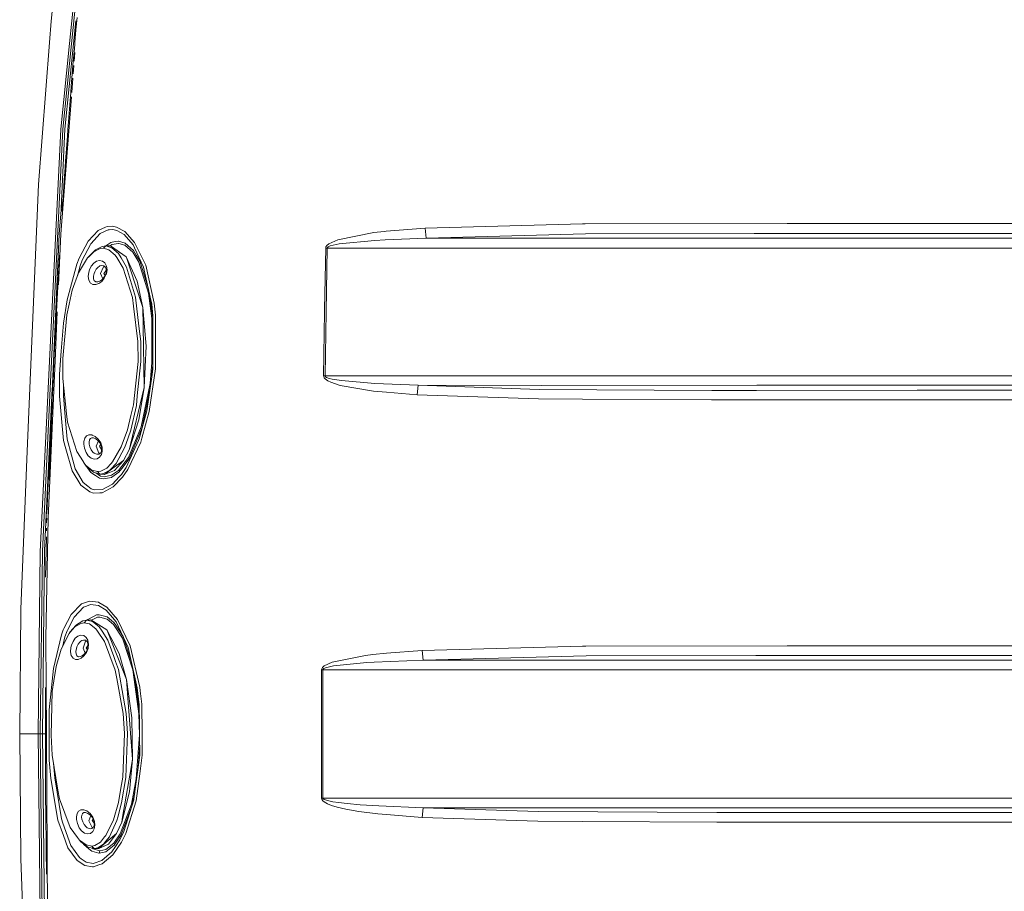
# Model space of a CAD drawing. Units: millimetres. Extents: x 835 to 10406, y -1525 to 1518.
# Drawn here: x 2542 to 3067, y -84 to 381 of the extents above; entities that cross this region are included whole.
import ezdxf

# ---------------------------------------------------------------- set-up
doc = ezdxf.new("R2010")
doc.units = ezdxf.units.MM
doc.layers.add('1', color=7, linetype='Continuous', true_color=0xffffff)

msp = doc.modelspace()

# ---------------------------------------------------------------- linework, layer by layer
at = {"layer": '1', "color": 18, "linetype": 'Continuous', "lineweight": 13}
for p, q in [((2568.952454, 367.928237), (2584.972143, 526.09992)), ((2570.020808, 367.857695), (2586.049974, 526.09992)), ((2559.18826, 379.941225), (2567.794217, 466.898888)), ((2558.301104, 368.451625), (2559.18826, 379.941225)), ((2571.11801, 367.781341), (2572.35976, 380.038718)), ((2572.274885, 378.988432), (2571.11801, 367.781341)), ((2572.266587, 378.885752), (2571.11801, 367.781341)), ((2573.019875, 381.855011), (2572.434319, 375.196457)), ((2572.434319, 375.196457), (2571.858777, 368.537009)), ((2552.458895, 292.774349), (2558.301104, 368.451625)), ((2568.952454, 367.928237), (2564.335479, 322.342366)), ((2570.020808, 367.857695), (2565.413369, 322.372377)), ((2571.11801, 367.781341), (2566.520108, 322.395831)), ((2571.792496, 367.761552), (2571.574582, 365.206957)), ((2571.858777, 368.537009), (2571.792496, 367.761552)), ((2571.574582, 365.206957), (2571.013821, 358.546197)), ((2571.896669, 363.110899), (2571.534326, 358.504869)), ((2571.013821, 358.546197), (2570.462598, 351.884544)), ((2570.462598, 351.884544), (2569.921626, 345.221996)), ((2571.36135, 356.30603), (2571.010167, 351.841857)), ((2570.829399, 349.543966), (2570.223926, 341.847302)), ((2569.655074, 341.890395), (2569.129123, 335.226566)), ((2569.921626, 345.221996), (2569.655074, 341.890395)), ((2570.037917, 339.482802), (2567.347659, 305.284739)), ((2569.129123, 335.226566), (2568.613662, 328.561842)), ((2568.613662, 328.561842), (2568.108453, 321.896285)), ((2564.335479, 322.342366), (2557.642592, 184.11918)), ((2565.413369, 322.372377), (2558.7119, 184.084252)), ((2564.288284, 276.377847), (2566.520108, 322.395831)), ((2568.108453, 321.896285), (2567.859544, 318.563193)), ((2567.859544, 318.563193), (2567.37007, 311.896384)), ((2567.37007, 311.896384), (2566.891087, 305.22874)), ((2567.347659, 305.284739), (2564.292325, 266.446114)), ((2566.891087, 305.22874), (2566.65553, 301.894605)), ((2566.65553, 301.894605), (2566.192521, 295.22571)), ((2566.192521, 295.22571), (2565.740479, 288.556039)), ((2552.458895, 292.774349), (2547.907246, 184.344187)), ((2564.863399, 283.689542), (2563.506736, 266.441673)), ((2565.740479, 288.556039), (2565.299166, 281.885564)), ((2565.299166, 281.885564), (2565.082444, 278.550029)), ((2584.302558, 268.298984), (2578.898801, 262.581289)), ((2584.302558, 268.298984), (2588.202609, 270.054042)), ((2585.268868, 266.658664), (2589.528693, 268.657237)), ((2588.993443, 270.409852), (2588.202609, 270.054042)), ((2591.860665, 270.567417), (2588.993443, 270.409852)), ((2589.528693, 268.657237), (2590.078725, 268.688381)), ((2592.12531, 268.804312), (2590.078725, 268.688381)), ((2591.860665, 270.567417), (2594.055308, 270.130336)), ((2592.152489, 268.798649), (2592.12531, 268.804312)), ((2594.11539, 268.390268), (2592.152489, 268.798649)), ((2594.055308, 270.130336), (2598.417176, 267.793089)), ((2594.11539, 268.390268), (2598.091496, 266.17679)), ((2598.417176, 267.793089), (2603.687657, 261.996537)), ((2731.095685, 267.20503), (2736.622227, 267.855465)), ((2737.824095, 267.94821), (2736.622227, 267.855465)), ((2758.5925, 269.551218), (2737.824095, 267.94821)), ((2842.348946, 271.845609), (2758.5925, 269.551218)), ((2758.5925, 269.551218), (2759.130849, 264.242798)), ((2843.715085, 271.883041), (2842.348946, 271.845609)), ((2951.448811, 272.033364), (2843.715085, 271.883041)), ((2978.557242, 272.071183), (2951.448811, 272.033364)), ((3173.581256, 272.077739), (2978.557242, 272.071183)), ((2563.506736, 266.441673), (2562.445058, 242.304996)), ((2563.095475, 239.29811), (2564.292325, 266.446114)), ((2578.898801, 262.581289), (2574.078454, 253.527641)), ((2580.299271, 261.19408), (2585.268868, 266.658664)), ((2590.987815, 261.962861), (2593.276871, 262.402743)), ((2593.276871, 262.402743), (2594.840897, 262.7033)), ((2594.840897, 262.7033), (2595.023288, 262.693793)), ((2595.023288, 262.693793), (2595.030679, 262.693405)), ((2598.589076, 261.648029), (2595.030679, 262.693405)), ((2598.091496, 266.17679), (2602.954997, 260.653019)), ((2711.939706, 263.383746), (2707.17801, 261.245191)), ((2731.095685, 267.20503), (2711.939706, 263.383746)), ((2712.706221, 261.173725), (2731.783522, 263.075471)), ((2731.783522, 263.075471), (2737.281216, 263.397902)), ((2759.130849, 264.242798), (2737.281216, 263.397902)), ((2759.130849, 264.242798), (2843.90129, 266.582012)), ((2759.130849, 264.242798), (2822.495831, 264.280438)), ((2934.054984, 264.273196), (2822.495831, 264.280438)), ((2843.90129, 266.582012), (2933.891906, 266.709179)), ((2978.66167, 266.772449), (2933.891906, 266.709179)), ((3058.789386, 264.26509), (2934.054984, 264.273196)), ((2978.66167, 266.772449), (3269.33874, 266.781688)), ((3058.789386, 264.26509), (3146.335734, 264.263958)), ((2575.776948, 252.446979), (2580.135716, 260.877997)), ((2579.221143, 254.478991), (2582.471026, 257.749796)), ((2580.135716, 260.877997), (2580.299271, 261.19408)), ((2585.285319, 258.665413), (2581.963195, 257.01794)), ((2582.471026, 257.749796), (2582.749976, 258.030564)), ((2582.749976, 258.030564), (2586.36464, 259.877861)), ((2587.046517, 258.870512), (2585.285319, 258.665413)), ((2586.36464, 259.877861), (2588.338984, 260.116071)), ((2587.046517, 258.870512), (2588.338984, 260.116071)), ((2589.986695, 258.036613), (2587.046517, 258.870512)), ((2590.987815, 261.962861), (2588.307991, 260.112331)), ((2588.338984, 260.116071), (2590.749158, 260.180265)), ((2588.338984, 260.116071), (2591.606988, 259.166807)), ((2593.287362, 255.244106), (2589.986695, 258.036613)), ((2591.505421, 260.775506), (2590.651823, 260.177672)), ((2590.749158, 260.180265), (2599.149359, 254.338443)), ((2595.06668, 261.470288), (2591.505421, 260.775506)), ((2591.606988, 259.166807), (2595.107926, 256.106347)), ((2595.241679, 261.46093), (2595.06668, 261.470288)), ((2595.241679, 261.46093), (2598.537339, 260.477394)), ((2602.756156, 256.706268), (2598.537339, 260.477394)), ((2603.069199, 257.679701), (2598.589076, 261.648029)), ((2603.695763, 259.071648), (2602.954997, 260.653019)), ((2604.574097, 255.200177), (2603.069199, 257.679701)), ((2608.860863, 251.257151), (2603.687657, 261.996537)), ((2603.695763, 259.071648), (2608.47701, 248.865783)), ((2704.941882, 226.383358), (2705.513133, 258.993745)), ((2705.636872, 259.588748), (2705.513133, 258.993745)), ((2705.513133, 258.993745), (2706.296338, 258.980125)), ((2706.052436, 260.265946), (2705.636872, 259.588748)), ((2706.296338, 258.980125), (2705.686225, 224.894762)), ((2707.17801, 261.245191), (2706.052436, 260.265946)), ((2706.296338, 258.980125), (2706.420077, 259.277403)), ((2706.296338, 258.980125), (2792.981519, 258.978903)), ((2706.420077, 259.277403), (2706.834687, 259.615809)), ((2706.834687, 259.615809), (2707.9574, 260.105193)), ((2707.9574, 260.105193), (2712.706221, 261.173725)), ((2792.981519, 258.978903), (2822.585953, 258.978486)), ((2929.970635, 258.972257), (2822.585953, 258.978486)), ((2929.970635, 258.972257), (3053.445946, 258.965064)), ((3053.446178, 258.965064), (3058.879985, 258.964747)), ((3126.215829, 258.963108), (3058.879985, 258.964747)), ((2563.643826, 255.196244), (2563.25735, 248.522192)), ((2572.871341, 250.463158), (2574.078454, 253.527641)), ((2578.585042, 253.706902), (2573.774232, 245.670348)), ((2574.629439, 249.468297), (2575.776948, 252.446979)), ((2578.585042, 253.706902), (2579.221143, 254.478991)), ((2579.257859, 254.366368), (2578.585042, 253.706902)), ((2579.257859, 254.366368), (2581.963195, 257.01794)), ((2583.408726, 251.979977), (2581.881417, 250.931144)), ((2585.024489, 252.367705), (2583.408726, 251.979977)), ((2586.566104, 252.042353), (2585.024489, 252.367705)), ((2586.566104, 252.042353), (2587.859048, 251.021743)), ((2594.117059, 253.900915), (2593.287362, 255.244106)), ((2597.608699, 248.247921), (2594.117059, 253.900915)), ((2595.107926, 256.106347), (2596.524371, 253.710628)), ((2599.443568, 248.772979), (2596.524371, 253.710628)), ((2605.034245, 241.359383), (2599.149359, 254.338443)), ((2599.29861, 253.887713), (2599.149359, 254.338443)), ((2599.149359, 254.338443), (2599.29861, 253.887713)), ((2599.29861, 253.887713), (2604.148997, 239.249676)), ((2605.955018, 251.417369), (2602.756156, 256.706268)), ((2606.399668, 252.191842), (2604.574097, 255.200177)), ((2606.399668, 252.191842), (2611.042306, 237.111119)), ((2563.25735, 248.522192), (2562.881364, 241.84753)), ((2572.871341, 250.463158), (2567.700757, 231.335446)), ((2573.197633, 244.090139), (2574.629439, 249.468297)), ((2579.194916, 246.051714), (2579.601182, 247.379154)), ((2580.577983, 249.342263), (2579.601182, 247.379154)), ((2581.881417, 250.931144), (2580.577983, 249.342263)), ((2583.234919, 247.652888), (2582.47341, 246.324778)), ((2584.173812, 248.725891), (2583.234919, 247.652888)), ((2584.173812, 248.725891), (2584.746016, 249.111891)), ((2585.222853, 249.433637), (2584.746016, 249.111891)), ((2586.296452, 249.695778), (2585.222853, 249.433637)), ((2587.186469, 249.002665), (2585.576428, 245.367736)), ((2587.290419, 249.477595), (2586.296452, 249.695778)), ((2587.866478, 248.982732), (2587.186469, 249.002665)), ((2588.090075, 248.790652), (2587.290419, 249.477595)), ((2588.604322, 246.970817), (2587.356938, 245.317429)), ((2588.726653, 249.380797), (2587.859048, 251.021743)), ((2588.575972, 247.684121), (2588.090075, 248.790652)), ((2588.632716, 246.256411), (2588.575972, 247.684121)), ((2588.641299, 245.183989), (2588.997258, 247.268945)), ((2588.997258, 247.268945), (2588.726653, 249.380797)), ((2602.551593, 232.57564), (2597.608699, 248.247921)), ((2599.443568, 248.772979), (2602.097405, 239.855647)), ((2611.015691, 234.955326), (2605.955018, 251.417369)), ((2608.47701, 248.865783), (2611.976517, 232.83039)), ((2609.576358, 249.771804), (2608.860863, 251.257151)), ((2614.109887, 229.557827), (2609.576358, 249.771804)), ((2562.445058, 242.304996), (2559.814939, 182.521291)), ((2562.881364, 241.84753), (2562.697304, 238.509968)), ((2573.774232, 245.670348), (2570.442094, 236.538395)), ((2578.92145, 243.801162), (2579.194916, 246.051714)), ((2578.92145, 243.801162), (2579.216136, 241.807908)), ((2579.216136, 241.807908), (2580.08994, 240.305826)), ((2582.115306, 245.424807), (2581.763638, 243.89486)), ((2581.763638, 243.89486), (2581.789149, 242.534995)), ((2581.789149, 242.534995), (2582.205666, 241.563469)), ((2582.47341, 246.324778), (2582.115306, 245.424807)), ((2582.205666, 241.563469), (2582.229747, 241.507143)), ((2582.229747, 241.507143), (2583.030833, 240.97307)), ((2585.154427, 241.329923), (2586.292161, 242.106348)), ((2585.576428, 245.367736), (2586.665254, 242.5058)), ((2586.123122, 241.173387), (2587.53599, 242.8478)), ((2586.292161, 242.106348), (2587.361707, 243.251458)), ((2588.003694, 244.355227), (2587.356938, 245.317429)), ((2588.201894, 244.695991), (2587.361707, 243.251458)), ((2587.53599, 242.8478), (2588.571919, 244.968668)), ((2588.262452, 244.842321), (2588.201894, 244.695991)), ((2588.262452, 244.842321), (2588.372124, 245.261133)), ((2588.632716, 246.256411), (2588.372124, 245.261133)), ((2588.641299, 245.183989), (2588.571919, 244.968668)), ((2562.697304, 238.509968), (2562.337292, 231.834397)), ((2570.442094, 236.538395), (2568.770064, 229.016036)), ((2580.08994, 240.305826), (2581.412448, 239.526182)), ((2582.952155, 239.474371), (2581.412448, 239.526182)), ((2582.952155, 239.474371), (2584.551944, 240.042195)), ((2583.030833, 240.97307), (2584.04435, 240.938753)), ((2584.04435, 240.938753), (2585.154427, 241.329923)), ((2586.123122, 241.173387), (2584.551944, 240.042195)), ((2602.097405, 239.855647), (2604.200734, 232.788235)), ((2604.148997, 239.249676), (2608.130349, 227.234632)), ((2604.148997, 239.249676), (2608.130349, 227.234632)), ((2608.130349, 227.234632), (2605.034245, 241.359383)), ((2562.337292, 231.834397), (2560.237191, 192.119257)), ((2562.337292, 231.834397), (2561.987771, 225.158259)), ((2567.700757, 231.335446), (2565.70424, 219.016984)), ((2572.249306, 233.199), (2572.230948, 233.226717)), ((2602.551593, 232.57564), (2603.117598, 228.04001)), ((2604.200734, 232.788235), (2605.982913, 217.326269)), ((2612.790478, 221.494138), (2611.015691, 234.955326)), ((2611.820559, 233.545021), (2612.029208, 231.961384)), ((2611.976517, 232.83039), (2612.783803, 229.131088)), ((2613.379611, 221.70943), (2612.029208, 231.961384)), ((2567.51336, 223.362833), (2568.770064, 229.016036)), ((2605.47079, 209.181756), (2603.117598, 228.04001)), ((2608.130349, 227.234632), (2609.804047, 206.582636)), ((2608.297719, 217.324302), (2608.130349, 227.234632)), ((2608.297719, 217.324302), (2608.130349, 227.234632)), ((2612.783803, 229.131088), (2613.434209, 222.849607)), ((2614.109887, 229.557827), (2614.792241, 223.160952)), ((2704.916133, 224.906221), (2704.941882, 226.383358)), ((2561.817063, 221.819982), (2561.483039, 215.14301)), ((2561.493529, 202.961341), (2562.465242, 225.002606)), ((2561.987771, 225.158259), (2561.817063, 221.819982)), ((2567.51336, 223.362833), (2565.41027, 200.133532)), ((2612.940682, 197.961599), (2612.790478, 221.494138)), ((2613.379611, 221.70943), (2613.424147, 214.64387)), ((2613.406075, 199.904472), (2613.379611, 221.70943)), ((2613.434209, 222.849607), (2613.406075, 199.904472)), ((2614.792241, 223.160952), (2614.788426, 214.15484)), ((2704.413069, 190.813601), (2704.916133, 224.906221)), ((2705.171717, 190.804243), (2705.686225, 224.894762)), ((2561.483039, 215.14301), (2561.159505, 208.465546)), ((2565.70424, 219.016984), (2564.58105, 204.048723)), ((2605.982913, 217.326269), (2606.918467, 209.210172)), ((2608.297719, 217.324302), (2608.850135, 184.638068)), ((2614.780082, 194.524109), (2614.788426, 214.15484)), ((2561.159505, 208.465546), (2560.845984, 201.787561)), ((2605.47079, 209.181756), (2605.546368, 198.538706)), ((2606.918467, 209.210172), (2606.970443, 198.502019)), ((2608.850135, 184.638068), (2609.804047, 206.582636)), ((2561.493529, 202.961341), (2557.615412, 114.990152)), ((2560.845984, 201.787561), (2560.69292, 198.448405)), ((2563.654078, 191.697612), (2564.58105, 204.048723)), ((2565.407885, 189.492404), (2565.41027, 200.133532)), ((2613.406075, 199.904472), (2613.399638, 194.643363)), ((2560.69292, 198.448405), (2560.394419, 191.769719)), ((2603.090895, 175.317675), (2605.546368, 198.538706)), ((2605.121983, 180.10816), (2606.970443, 198.502019)), ((2611.491097, 171.826422), (2614.780082, 194.524109)), ((2611.890687, 186.801106), (2612.940682, 197.961599)), ((2613.401993, 196.568073), (2612.942351, 191.682816)), ((2612.967862, 191.614047), (2613.399638, 194.643363)), ((2560.394419, 191.769719), (2560.105933, 185.090601)), ((2563.684596, 180.068389), (2563.654078, 191.697612)), ((2565.407885, 189.492404), (2567.377461, 170.642674)), ((2612.967862, 191.614047), (2610.21222, 172.287285)), ((2612.942351, 191.682816), (2612.873731, 190.953855)), ((2704.413069, 190.813601), (2704.452885, 190.444455)), ((2704.413069, 190.813601), (2705.171717, 190.804243)), ((2704.452885, 190.444455), (2704.696788, 189.865589)), ((2705.165042, 189.286456), (2704.696788, 189.865589)), ((2706.668509, 188.200369), (2705.165042, 189.286456)), ((2705.171717, 190.804243), (2792.982234, 190.807685)), ((2705.211295, 190.619826), (2705.171717, 190.804243)), ((2705.454243, 190.330669), (2705.211295, 190.619826)), ((2705.921305, 190.041423), (2705.454243, 190.330669)), ((2707.42072, 189.49914), (2705.921305, 190.041423)), ((2708.971394, 189.121574), (2707.42072, 189.49914)), ((2714.005841, 188.294053), (2708.971394, 189.121574)), ((2792.982234, 190.807685), (2820.766104, 190.808773)), ((2929.968013, 190.822065), (2820.766104, 190.808773)), ((2929.968013, 190.822065), (3040.066613, 190.835461)), ((3040.066613, 190.835461), (3126.214637, 190.828294)), ((2547.907246, 184.344187), (2546.31771, 146.476358)), ((2557.642592, 184.11918), (2553.429259, 97.106248)), ((2558.7119, 184.084252), (2554.513825, 97.457424)), ((2559.810294, 184.046179), (2555.62724, 97.798027)), ((2560.062779, 184.056416), (2559.82746, 178.411037)), ((2560.105933, 185.090601), (2560.062779, 184.056416)), ((2565.707339, 180.254951), (2565.692566, 186.767885)), ((2608.850135, 184.638068), (2606.014384, 167.357177)), ((2607.142342, 163.718984), (2611.890687, 186.801106)), ((2607.78035, 180.203319), (2608.850135, 184.638068)), ((2608.850135, 184.638068), (2607.78035, 180.203319)), ((2708.222998, 187.443808), (2706.668509, 188.200369)), ((2713.271273, 185.783625), (2708.222998, 187.443808)), ((2713.271273, 185.783625), (2731.052293, 182.694942)), ((2731.71748, 186.763048), (2714.005841, 188.294053)), ((2754.804744, 185.815975), (2731.71748, 186.763048)), ((2754.257334, 180.779397), (2754.804744, 185.815975)), ((2754.804744, 185.815975), (2819.202794, 183.596492)), ((2754.804744, 185.815975), (2820.675982, 185.780421)), ((2935.332669, 185.793683), (2820.675982, 185.780421)), ((2935.332669, 185.793683), (3039.97053, 185.805783)), ((3127.513303, 185.799226), (3039.97053, 185.805783)), ((2559.6918, 175.07109), (2559.82746, 178.411037)), ((2563.684596, 180.068389), (2565.842761, 156.477481)), ((2566.704167, 169.083923), (2565.707339, 180.254951)), ((2607.78035, 180.203319), (2601.51471, 154.231086)), ((2605.121983, 180.10816), (2604.621543, 175.126433)), ((2607.662333, 163.290843), (2611.789531, 183.349794)), ((2737.841738, 182.134479), (2731.052293, 182.694942)), ((2754.257334, 180.779397), (2737.841738, 182.134479)), ((2818.956746, 178.553581), (2754.257334, 180.779397)), ((2842.349423, 178.432554), (2818.956746, 178.553581)), ((2911.322249, 183.121443), (2819.202794, 183.596492)), ((2911.200656, 178.076312), (2842.349423, 178.432554)), ((2935.152425, 183.12557), (2911.322249, 183.121443)), ((3020.673646, 183.140367), (2935.152425, 183.12557)), ((3109.394444, 183.133036), (3020.673646, 183.140367)), ((2559.626855, 178.246055), (2556.947976, 117.354001)), ((2559.6918, 175.07109), (2559.428109, 168.3909)), ((2604.621543, 175.126433), (2601.59315, 161.814019)), ((2603.090895, 175.317675), (2601.730717, 169.666499)), ((2951.44905, 178.083211), (2911.200656, 178.076312)), ((2951.44905, 178.083211), (3020.57351, 178.095043)), ((3109.310998, 178.087801), (3020.57351, 178.095043)), ((2559.428109, 168.3909), (2559.174193, 161.710277)), ((2567.772759, 157.107621), (2566.704167, 169.083923)), ((2567.850961, 166.109592), (2567.377461, 170.642674)), ((2599.92112, 162.147343), (2601.730717, 169.666499)), ((2606.047047, 157.212734), (2610.21222, 172.287285)), ((2611.491097, 171.826422), (2607.481374, 157.582581)), ((2567.850961, 166.109592), (2572.805775, 150.437146)), ((2600.397958, 147.404492), (2607.142342, 163.718984)), ((2600.840224, 151.434898), (2606.014384, 167.357177)), ((2607.662333, 163.290843), (2605.892075, 159.012735)), ((2559.050931, 158.369824), (2558.812035, 151.68862)), ((2559.174193, 161.710277), (2559.050931, 158.369824)), ((2577.163113, 157.637388), (2576.658858, 155.925468)), ((2578.062428, 158.801988), (2577.163113, 157.637388)), ((2579.292191, 159.397036), (2578.062428, 158.801988)), ((2580.221558, 159.378925), (2579.292191, 159.397036)), ((2580.005301, 157.325596), (2580.087794, 157.462612)), ((2580.087794, 157.462612), (2580.838813, 157.874912)), ((2580.826892, 159.367129), (2580.236352, 159.378637)), ((2581.04815, 159.270507), (2580.826892, 159.367129)), ((2580.838813, 157.874912), (2581.848277, 157.855719)), ((2582.577838, 158.602506), (2581.079495, 159.25682)), ((2583.065881, 157.329157), (2581.848277, 157.855719)), ((2584.276332, 157.102525), (2582.577838, 158.602506)), ((2596.587313, 153.015599), (2599.92112, 162.147343)), ((2601.59315, 161.814019), (2598.962678, 154.222727)), ((2605.892075, 159.012735), (2600.777758, 146.653518)), ((2607.481374, 157.582581), (2606.915606, 155.572876)), ((2567.0792, 152.026176), (2565.842761, 156.477481)), ((2567.772759, 157.107621), (2570.054663, 148.579508)), ((2576.658858, 155.925468), (2576.591386, 154.483616)), ((2576.591386, 154.483616), (2576.934232, 152.222782)), ((2576.934232, 152.222782), (2577.778233, 150.014743)), ((2579.603804, 156.658873), (2579.419745, 155.482128)), ((2579.490079, 154.494762), (2579.419745, 155.482128)), ((2579.490079, 154.494762), (2579.876317, 152.952567)), ((2580.005301, 157.325596), (2579.603804, 156.658873)), ((2579.876317, 152.952567), (2580.564631, 151.452646)), ((2584.308041, 156.297222), (2583.065881, 157.329157)), ((2584.39357, 156.181786), (2583.162202, 153.401747)), ((2584.578885, 149.678051), (2583.162202, 153.401747)), ((2585.590018, 155.098811), (2584.276332, 157.102525)), ((2585.326089, 154.923201), (2584.308041, 156.297222)), ((2584.942712, 153.349549), (2585.628337, 154.25835)), ((2586.119126, 151.59937), (2584.942712, 153.349549)), ((2585.326089, 154.923201), (2585.870398, 153.725892)), ((2586.230172, 153.346643), (2585.590018, 155.098811)), ((2585.870398, 153.725892), (2585.964574, 153.424159)), ((2585.982693, 153.301105), (2585.964574, 153.424159)), ((2586.177481, 151.971132), (2585.982693, 153.301105)), ((2586.328877, 152.904227), (2586.230172, 153.346643)), ((2586.450709, 150.769144), (2586.328877, 152.904227)), ((2591.98059, 144.974515), (2596.587313, 153.015599)), ((2598.367823, 152.505428), (2593.78971, 144.14604)), ((2598.962678, 154.222727), (2598.367823, 152.505428)), ((2605.80696, 156.343579), (2599.228038, 142.032087)), ((2600.011243, 140.86616), (2606.915606, 155.572876)), ((2601.51471, 154.231086), (2600.840224, 151.434898)), ((2601.51471, 154.231086), (2600.840224, 151.434898)), ((2606.047047, 157.212734), (2605.80696, 156.343579)), ((2558.812035, 151.68862), (2558.583153, 145.007059)), ((2570.366515, 140.191078), (2567.0792, 152.026176)), ((2572.002305, 141.300768), (2570.054663, 148.579508)), ((2572.805775, 150.437146), (2576.403989, 144.937664)), ((2577.778233, 150.014743), (2579.01491, 148.194253)), ((2579.01491, 148.194253), (2580.501689, 146.963164)), ((2580.501689, 146.963164), (2582.102431, 146.414191)), ((2580.564631, 151.452646), (2581.468476, 150.220066)), ((2581.468476, 150.220066), (2582.136287, 149.67902)), ((2582.136287, 149.67902), (2582.494868, 149.388596)), ((2583.561314, 149.018794), (2582.494868, 149.388596)), ((2583.561314, 149.018794), (2584.571255, 149.134219)), ((2583.663834, 146.583512), (2585.01376, 147.441983)), ((2584.571255, 149.134219), (2585.41335, 149.715319)), ((2584.578885, 149.678051), (2585.327545, 149.656108)), ((2585.01376, 147.441983), (2585.986031, 148.888916)), ((2585.41335, 149.715319), (2585.97721, 150.695279)), ((2585.97721, 150.695279), (2586.177481, 151.971132)), ((2586.450709, 150.769144), (2585.986031, 148.888916)), ((2595.0817, 140.415445), (2600.397958, 147.404492)), ((2597.688807, 145.67259), (2600.840224, 151.434898)), ((2546.31771, 146.476358), (2542.961015, 66.509321)), ((2558.583153, 145.007059), (2558.364285, 138.325125)), ((2576.210631, 145.233191), (2576.733006, 144.258872)), ((2576.403989, 144.937664), (2577.387227, 143.435001)), ((2580.273284, 139.40762), (2576.733006, 144.258872)), ((2577.387227, 143.435001), (2580.902947, 140.637562)), ((2577.387227, 143.435001), (2578.039302, 142.515749)), ((2581.791056, 139.449522), (2578.039302, 142.515749)), ((2582.102431, 146.414191), (2583.663834, 146.583512)), ((2587.550296, 138.322994), (2592.833651, 142.15304)), ((2588.817014, 141.658634), (2591.244353, 144.202888)), ((2590.522183, 140.588522), (2592.833651, 142.15304)), ((2593.78971, 144.14604), (2590.780391, 140.869662)), ((2591.244353, 144.202888), (2591.98059, 144.974515)), ((2592.833651, 142.15304), (2597.688807, 145.67259)), ((2597.688807, 145.67259), (2592.833651, 142.15304)), ((2597.688807, 145.67259), (2592.994345, 140.356869)), ((2599.228038, 142.032087), (2596.630229, 138.189957)), ((2596.828355, 141.480982), (2600.777758, 146.653518)), ((2558.364285, 138.325125), (2558.258666, 134.984016)), ((2575.029029, 132.53282), (2570.366515, 140.191078)), ((2576.267852, 133.968696), (2572.002305, 141.300768)), ((2582.893265, 137.654543), (2580.273284, 139.40762)), ((2580.902947, 140.637562), (2583.922757, 139.801815)), ((2581.791056, 139.449522), (2585.148228, 138.498217)), ((2584.913386, 136.302948), (2582.893265, 137.654543)), ((2582.948335, 139.12159), (2585.420264, 137.438655)), ((2583.922757, 139.801815), (2585.653437, 140.00757)), ((2583.922757, 139.801815), (2585.148228, 138.498217)), ((2585.148228, 138.498217), (2587.088956, 138.737142)), ((2585.148228, 138.498217), (2587.550296, 138.322994)), ((2585.420264, 137.438655), (2587.410344, 137.040555)), ((2585.653437, 140.00757), (2588.817014, 141.658634)), ((2587.066067, 135.876969), (2591.398848, 136.736497)), ((2590.522183, 140.588522), (2587.088956, 138.737142)), ((2587.410344, 137.040555), (2591.435565, 137.854382)), ((2587.550296, 138.322994), (2592.994345, 140.356869)), ((2590.780391, 140.869662), (2590.522183, 140.588522)), ((2591.488255, 136.798829), (2591.398848, 136.736497)), ((2591.435565, 137.854382), (2595.0817, 140.415445)), ((2595.257415, 139.423311), (2591.488255, 136.798829)), ((2595.524205, 137.010574), (2591.931952, 133.180335)), ((2592.221392, 131.66292), (2597.255601, 136.884883)), ((2596.828355, 141.480982), (2595.257415, 139.423311)), ((2596.630229, 138.189957), (2595.524205, 137.010574)), ((2600.011243, 140.86616), (2597.255601, 136.884883)), ((2575.029029, 132.53282), (2579.802645, 128.970787)), ((2578.777684, 132.0097), (2576.267852, 133.968696)), ((2578.777684, 132.0097), (2580.589427, 130.59552)), ((2584.913386, 136.302948), (2587.066067, 135.876969)), ((2586.367263, 128.555849), (2592.221392, 131.66292)), ((2588.854445, 131.485835), (2586.549414, 130.216658)), ((2591.931952, 133.180335), (2588.854445, 131.485835)), ((2581.732405, 128.38304), (2579.802645, 128.970787)), ((2582.334412, 130.043909), (2580.589427, 130.59552)), ((2585.229768, 128.51344), (2581.732405, 128.38304)), ((2582.334412, 130.043909), (2586.549414, 130.216658)), ((2586.367263, 128.555849), (2585.229768, 128.51344)), ((2557.615412, 114.990152), (2556.368245, 51.161185)), ((2556.84389, 114.988089), (2556.794818, 112.469136)), ((2556.648932, 104.980646), (2556.229953, 83.473843)), ((2556.740198, 109.665412), (2556.710948, 108.164018)), ((2553.429259, 97.106248), (2552.325143, 0)), ((2554.513825, 97.457424), (2553.400649, 0)), ((2555.62724, 97.798027), (2554.504765, 0)), ((2575.4043, 69.248289), (2569.898976, 63.711382)), ((2575.4043, 69.248289), (2579.602135, 70.762463)), ((2577.95657, 68.115361), (2580.170287, 68.94473)), ((2584.357156, 70.20779), (2579.602135, 70.762463)), ((2580.170287, 68.94473), (2584.468259, 68.413422)), ((2584.607257, 70.061885), (2584.357156, 70.20779)), ((2584.468259, 68.413422), (2588.577403, 65.929256)), ((2584.607257, 70.061885), (2588.861598, 67.581676)), ((2542.961015, 66.509321), (2542.434586, 0)), ((2565.93026, 56.115516), (2569.898976, 63.711382)), ((2571.386946, 62.278345), (2576.392306, 67.529239)), ((2576.392306, 67.529239), (2577.95657, 68.115361)), ((2581.748379, 62.593147), (2583.368911, 63.412614)), ((2584.862365, 63.554443), (2583.368911, 63.412614)), ((2589.049948, 62.399291), (2584.862365, 63.554443)), ((2588.577403, 65.929256), (2589.576854, 64.756446)), ((2588.861598, 67.581676), (2594.582928, 61.048768)), ((2589.576854, 64.756446), (2591.830386, 62.111929)), ((2567.860259, 55.274315), (2571.386946, 62.278345)), ((2569.395198, 54.362178), (2572.370423, 57.832021)), ((2575.002803, 58.930125), (2571.860923, 57.075694)), ((2572.370423, 57.832021), (2572.625769, 58.129873)), ((2572.625769, 58.129873), (2576.041116, 60.202204)), ((2576.707257, 59.246343), (2575.002803, 58.930125)), ((2576.041116, 60.202204), (2577.951564, 60.564943)), ((2576.707257, 59.246343), (2577.951564, 60.564943)), ((2579.620494, 58.600511), (2576.707257, 59.246343)), ((2577.951564, 60.564943), (2580.410851, 60.769446)), ((2577.951564, 60.564943), (2581.191195, 59.824802)), ((2578.308912, 60.594658), (2578.729285, 61.066501)), ((2581.748379, 62.593147), (2578.729285, 61.066501)), ((2582.999839, 56.023039), (2579.620494, 58.600511)), ((2580.410851, 60.769446), (2588.948144, 55.471066)), ((2580.743222, 60.563172), (2583.81833, 62.148534)), ((2581.191195, 59.824802), (2584.780825, 56.992661)), ((2583.81833, 62.148534), (2585.191382, 62.280945)), ((2585.191382, 62.280945), (2589.059485, 61.199374)), ((2589.049948, 62.399291), (2591.419829, 60.445555)), ((2589.059485, 61.199374), (2592.445983, 58.387641)), ((2591.419829, 60.445555), (2592.647923, 59.433043)), ((2591.830386, 62.111929), (2593.883408, 59.702568)), ((2592.445983, 58.387641), (2597.182883, 51.022679)), ((2592.647923, 59.433043), (2593.286885, 58.442738)), ((2597.510923, 51.893773), (2593.286885, 58.442738)), ((2593.883408, 59.702568), (2600.205554, 46.093158)), ((2594.582928, 61.048768), (2601.273907, 46.962593)), ((2564.66235, 52.725382), (2560.403003, 34.861315)), ((2568.763388, 53.5575), (2564.554824, 45.232028)), ((2565.664662, 55.40498), (2564.66235, 52.725382)), ((2565.664662, 55.40498), (2565.93026, 56.115516)), ((2566.524161, 51.702902), (2567.713393, 54.982655)), ((2567.713393, 54.982655), (2567.860259, 55.274315)), ((2568.763388, 53.5575), (2569.395198, 54.362178)), ((2569.380416, 54.258239), (2568.763388, 53.5575)), ((2569.380416, 54.258239), (2571.860923, 57.075694)), ((2575.048817, 52.6364), (2573.49552, 52.147303)), ((2576.568974, 52.4095), (2575.048817, 52.6364)), ((2583.887948, 54.735109), (2582.999839, 56.023039)), ((2587.625636, 49.314719), (2583.887948, 54.735109)), ((2584.780825, 56.992661), (2586.302413, 54.69159)), ((2589.438809, 49.948972), (2586.302413, 54.69159)), ((2595.464362, 42.889718), (2588.948144, 55.471066)), ((2589.120759, 55.030648), (2588.948144, 55.471066)), ((2588.948144, 55.471066), (2589.120759, 55.030648)), ((2589.120759, 55.030648), (2594.728602, 40.727969)), ((2556.662692, 0.000296), (2556.368245, 51.161185)), ((2565.411801, 46.927319), (2566.524161, 51.702902)), ((2569.69942, 45.968417), (2570.027722, 47.317717)), ((2570.877923, 49.337208), (2570.027722, 47.317717)), ((2572.063578, 51.004406), (2570.877923, 49.337208)), ((2573.49552, 52.147303), (2572.063578, 51.004406)), ((2573.629512, 47.812913), (2572.950972, 46.440829)), ((2574.490918, 48.942093), (2573.629512, 47.812913)), ((2574.490918, 48.942093), (2575.029029, 49.363229)), ((2575.477256, 49.714252), (2575.029029, 49.363229)), ((2576.510085, 50.043628), (2575.477256, 49.714252)), ((2577.528847, 49.396481), (2576.178921, 45.666467)), ((2577.490224, 49.889017), (2576.510085, 50.043628)), ((2576.568974, 52.4095), (2577.884568, 51.473387)), ((2578.305138, 49.254712), (2577.490224, 49.889017)), ((2578.097482, 49.416345), (2577.528847, 49.396481)), ((2578.817977, 49.89174), (2577.884568, 51.473387)), ((2578.913492, 47.273236), (2577.916993, 45.729082)), ((2578.833951, 48.182253), (2578.305138, 49.254712)), ((2579.191817, 47.802903), (2578.817977, 49.89174)), ((2578.958167, 46.762682), (2578.833951, 48.182253)), ((2578.950537, 45.701515), (2579.191817, 47.802903)), ((2579.115626, 47.463698), (2579.118017, 47.460504)), ((2593.386067, 33.985659), (2587.625636, 49.314719)), ((2589.438809, 49.948972), (2592.558755, 41.217171)), ((2597.182883, 51.022679), (2602.73446, 34.184463)), ((2601.889057, 38.72466), (2597.622724, 51.653104)), ((2564.554824, 45.232028), (2561.858071, 35.906434)), ((2569.544448, 43.707415), (2569.69942, 45.968417)), ((2569.544448, 43.707415), (2569.927825, 41.739203)), ((2572.643651, 45.521218), (2572.369708, 43.974452)), ((2572.369708, 43.974452), (2572.452916, 42.621303)), ((2572.452916, 42.621303), (2572.899474, 41.679967)), ((2572.950972, 46.440829), (2572.643651, 45.521218)), ((2575.7841, 41.634012), (2576.861275, 42.479377)), ((2576.178921, 45.666467), (2577.334551, 43.054781)), ((2576.690806, 41.544128), (2577.988042, 43.302584)), ((2576.861275, 42.479377), (2577.855242, 43.687832)), ((2578.610553, 45.180317), (2577.855242, 43.687832)), ((2578.49646, 44.95487), (2577.916993, 45.729082)), ((2577.988042, 43.302584), (2578.893794, 45.482468)), ((2578.662766, 45.329962), (2578.610553, 45.180317)), ((2578.662766, 45.329962), (2578.750266, 45.754299)), ((2578.958167, 46.762682), (2578.750266, 45.754299)), ((2578.950537, 45.701515), (2578.893794, 45.482468)), ((2599.33175, 28.988171), (2595.464362, 42.889718)), ((2601.668013, 39.692156), (2600.205554, 46.093158)), ((2601.273907, 46.962593), (2606.403245, 24.972169)), ((2726.70163, 41.874833), (2730.70587, 42.383555)), ((2737.857474, 42.960651), (2730.70587, 42.383555)), ((2756.922377, 44.499069), (2737.857474, 42.960651)), ((2842.346085, 46.77606), (2756.922377, 44.499069)), ((2756.922377, 44.499069), (2757.446183, 39.323814)), ((2844.059361, 46.821728), (2842.346085, 46.77606)), ((2951.453103, 46.949238), (2844.059361, 46.821728)), ((2988.716735, 46.993483), (2951.453103, 46.949238)), ((3277.800215, 46.988979), (2988.716735, 46.993483)), ((2569.927825, 41.739203), (2570.850266, 40.297452)), ((2570.850266, 40.297452), (2572.175635, 39.604206)), ((2573.678864, 39.650057), (2572.175635, 39.604206)), ((2572.899474, 41.679967), (2572.925223, 41.625384)), ((2572.925223, 41.625384), (2573.727978, 41.144177)), ((2573.678864, 39.650057), (2575.212134, 40.317234)), ((2573.727978, 41.144177), (2574.717654, 41.174151)), ((2574.717654, 41.174151), (2575.7841, 41.634012)), ((2576.690806, 41.544128), (2575.212134, 40.317234)), ((2592.558755, 41.217171), (2593.467333, 38.6745)), ((2593.471229, 38.663597), (2595.031632, 34.296781)), ((2594.728602, 40.727969), (2599.33175, 28.988171)), ((2594.728602, 40.727969), (2599.33175, 28.988171)), ((2601.668013, 39.692156), (2605.120791, 24.579564)), ((2708.943261, 38.206492), (2704.738272, 36.265206)), ((2726.70163, 41.874833), (2708.943261, 38.206492)), ((2709.663285, 36.198083), (2727.368726, 38.022909)), ((2727.368726, 38.022909), (2731.356276, 38.274638)), ((2757.446183, 39.323814), (2731.356276, 38.274638)), ((2757.446183, 39.323814), (2844.241275, 41.64597)), ((2757.446183, 39.323814), (2819.811953, 39.359804)), ((2934.948338, 39.348517), (2819.811953, 39.359804)), ((2844.241275, 41.64597), (2934.788598, 41.753627)), ((2988.8214, 41.81787), (2934.788598, 41.753627)), ((2934.948338, 39.348517), (3039.968861, 39.338224)), ((2988.8214, 41.81787), (3277.850522, 41.813325)), ((3039.968861, 39.338224), (3127.511157, 39.340861)), ((2560.403003, 34.861315), (2558.164014, 12.798307)), ((2561.858071, 35.906434), (2560.685052, 28.292175)), ((2593.386067, 33.985659), (2594.212903, 29.494341)), ((2595.031632, 34.296781), (2597.704066, 18.97689)), ((2602.73446, 34.184463), (2605.90042, 10.781469)), ((2703.2627, 34.195729), (2703.234805, -0.000115)), ((2703.368081, 34.749199), (2703.2627, 34.195729)), ((2703.2627, 34.195729), (2703.993691, 34.194525)), ((2703.737868, 35.372417), (2703.368081, 34.749199)), ((2704.738272, 36.265206), (2703.737868, 35.372417)), ((2703.993691, 34.194525), (2703.964843, -0.000005)), ((2703.993691, 34.194525), (2704.098834, 34.471054)), ((2703.993691, 34.194525), (2819.900407, 34.190949)), ((2704.098834, 34.471054), (2704.467906, 34.782428)), ((2704.467906, 34.782428), (2705.466641, 35.228476)), ((2705.466641, 35.228476), (2709.663285, 36.198083)), ((2819.900407, 34.190949), (2928.534879, 34.180425)), ((2928.534879, 34.180425), (3040.06399, 34.169618)), ((3040.06399, 34.169618), (3125.163926, 34.172054)), ((2559.803618, 22.56991), (2560.685052, 28.292175)), ((2597.650899, 10.820316), (2594.212903, 29.494341)), ((2599.33175, 28.988171), (2602.206601, 8.481764)), ((2600.091828, 19.107433), (2599.33175, 28.988171)), ((2600.091828, 19.107433), (2599.33175, 28.988171)), ((2606.168627, 13.035596), (2603.860004, 30.097951)), ((2556.204928, 24.69256), (2556.170596, 18.006906)), ((2559.803618, 22.56991), (2559.161795, -0.74908)), ((2606.138839, 15.559588), (2605.120791, 24.579564)), ((2606.625689, 23.042198), (2606.403245, 24.972169)), ((2606.625689, 23.042198), (2607.459916, 15.799552)), ((2556.170596, 18.006906), (2556.157244, 14.66406)), ((2597.704066, 18.97689), (2599.106683, 10.93536)), ((2600.091828, 19.107433), (2602.598799, -13.481235)), ((2607.650174, -0.002608), (2607.459916, 15.799552)), ((2556.157244, 14.66406), (2556.138409, 7.978341)), ((2558.164014, 12.798307), (2558.195723, -0.002798)), ((2561.586274, 14.935605), (2561.566485, 14.952449)), ((2597.650899, 10.820316), (2598.367347, 0.202216)), ((2599.106683, 10.93536), (2599.80358, 0.250847)), ((2606.218947, -0.537344), (2605.90042, 10.781469)), ((2606.138839, 15.559588), (2606.260909, 5.216621)), ((2556.138409, 7.978341), (2556.129349, 0)), ((2602.598799, -13.481235), (2602.206601, 8.481764)), ((2542.434586, 0), (2542.961015, -66.509321)), ((2552.325143, 0), (2542.434586, 0)), ((2552.325143, 0), (2553.429259, -97.106248)), ((2553.400649, 0), (2552.325143, 0)), ((2553.400649, 0), (2554.513825, -97.457424)), ((2554.504765, 0), (2553.400649, 0)), ((2554.504765, 0), (2555.62724, -97.798027)), ((2556.129349, 0), (2554.504765, 0)), ((2556.129349, 0), (2556.138409, -7.978341)), ((2557.23585, -99.694856), (2556.662692, 0.000296)), ((2597.364796, -23.129044), (2598.367347, 0.202216)), ((2599.105729, -18.224442), (2599.80358, 0.250847)), ((2606.260909, 5.216621), (2606.343163, -1.7482)), ((2558.230532, -14.045864), (2558.195723, -0.002798)), ((2559.798373, -11.369795), (2559.161795, -0.74908)), ((2606.218947, -0.537344), (2604.595078, -23.881052)), ((2606.343163, -1.7482), (2606.45522, -11.248527)), ((2607.787741, -11.420212), (2607.650174, -0.002608)), ((2703.234805, -0.001722), (2703.234805, -0.000115)), ((2703.272952, -34.195945), (2703.234805, -0.001722)), ((2704.003943, -34.194525), (2703.964843, -0.000005)), ((2556.157244, -14.66406), (2556.138409, -7.978341)), ((2606.394328, -6.086048), (2605.589827, -17.651866)), ((2556.170596, -18.006906), (2556.157244, -14.66406)), ((2558.979882, -23.801915), (2558.230532, -14.045864)), ((2559.798373, -11.369795), (2562.843694, -30.057674)), ((2561.087979, -23.429999), (2560.495379, -15.647032)), ((2602.598799, -13.481235), (2600.876464, -30.908724)), ((2601.823462, -17.975282), (2602.598799, -13.481235)), ((2602.598799, -13.481235), (2601.823462, -17.975282)), ((2606.45522, -11.248527), (2603.310002, -34.521069)), ((2606.629742, -19.814001), (2607.787741, -11.420212)), ((2556.204928, -24.69256), (2556.170596, -18.006906)), ((2601.823462, -17.975282), (2597.282304, -44.294793)), ((2599.105729, -18.224442), (2598.916901, -23.228217)), ((2606.629742, -19.814001), (2604.437245, -35.704695)), ((2556.249512, -31.37815), (2556.204928, -24.69256)), ((2558.979882, -23.801915), (2562.689198, -46.04838)), ((2564.657582, -45.215104), (2561.087979, -23.429999)), ((2597.364796, -23.129044), (2596.377505, -28.855316)), ((2598.916901, -23.228217), (2596.765412, -36.70679)), ((2604.595078, -23.881052), (2601.9534, -37.445042)), ((2556.275738, -34.720916), (2556.249512, -31.37815)), ((2563.575877, -34.55184), (2562.843694, -30.057674)), ((2595.063819, -36.474396), (2596.377505, -28.855316)), ((2596.793545, -47.128361), (2600.876464, -30.908724)), ((2603.745991, -31.295039), (2603.262795, -33.775963)), ((2556.336058, -41.406378), (2556.275738, -34.720916)), ((2563.575877, -34.55184), (2569.348229, -49.880382)), ((2592.365159, -45.799889), (2595.063819, -36.474396)), ((2596.765412, -36.70679), (2594.662083, -44.450466)), ((2603.231086, -35.105638), (2597.960604, -51.961683)), ((2598.911656, -53.011496), (2604.437245, -35.704695)), ((2602.628324, -37.03339), (2603.262795, -33.775963)), ((2603.310002, -34.521069), (2603.231086, -35.105638)), ((2703.272952, -34.195945), (2704.003943, -34.194525)), ((2703.278197, -34.317207), (2703.272952, -34.195945)), ((2703.278197, -34.317207), (2703.414096, -34.836087)), ((2703.414096, -34.836087), (2703.969611, -35.619803)), ((2704.698457, -36.229763), (2703.969611, -35.619803)), ((2704.003943, -34.194525), (2820.8362, -34.19118)), ((2704.003943, -34.194525), (2704.009188, -34.25511)), ((2704.144849, -34.51436), (2704.009188, -34.25511)), ((2704.699172, -34.905922), (2704.144849, -34.51436)), ((2706.547393, -37.262734), (2704.698457, -36.229763)), ((2705.426825, -35.210662), (2704.699172, -34.905922)), ((2707.272185, -35.726685), (2705.426825, -35.210662)), ((2709.331168, -36.13852), (2707.272185, -35.726685)), ((2712.406052, -36.612365), (2709.331168, -36.13852)), ((2716.985358, -37.154905), (2712.406052, -36.612365)), ((2820.8362, -34.19118), (2928.536547, -34.181252)), ((2928.536547, -34.181252), (3058.888329, -34.169234)), ((3058.888329, -34.169234), (3125.165118, -34.17049)), ((2556.406392, -48.091732), (2556.336058, -41.406378)), ((2573.782099, -41.178677), (2572.991742, -42.399738)), ((2574.935807, -40.50589), (2573.782099, -41.178677)), ((2575.823665, -40.465911), (2574.935807, -40.50589)), ((2576.432599, -40.438492), (2575.82855, -40.465691)), ((2575.898541, -42.393837), (2576.596869, -41.933805)), ((2576.671042, -40.526878), (2576.432599, -40.438492)), ((2576.596869, -41.933805), (2577.5813, -41.889001)), ((2578.194989, -41.091774), (2576.694581, -40.535603)), ((2578.809394, -42.338435), (2577.5813, -41.889001)), ((2579.959525, -42.483319), (2578.194989, -41.091774)), ((2601.9534, -37.445042), (2595.9803, -53.33554)), ((2596.335305, -54.177407), (2601.846058, -39.53523)), ((2708.610429, -38.087398), (2706.547393, -37.262734)), ((2711.69175, -39.036926), (2708.610429, -38.087398)), ((2716.2825, -40.126055), (2711.69175, -39.036926)), ((2723.113908, -41.35194), (2716.2825, -40.126055)), ((2723.794593, -37.763741), (2716.985358, -37.154905)), ((2723.113908, -41.35194), (2733.275069, -42.674743)), ((2733.914269, -38.418535), (2723.794593, -37.763741)), ((2757.453574, -39.323814), (2733.914269, -38.418535)), ((2756.930007, -44.499163), (2757.453574, -39.323814)), ((2757.453574, -39.323814), (2820.747031, -39.360028)), ((2757.453574, -39.323814), (2818.824662, -41.352149)), ((2914.007558, -41.829981), (2818.824662, -41.352149)), ((2820.747031, -39.360028), (2934.915675, -39.3494)), ((2934.749497, -41.827153), (2914.007558, -41.829981)), ((3027.825011, -41.814461), (2934.749497, -41.827153)), ((2934.915675, -39.3494), (3058.795823, -39.337866)), ((3159.694089, -41.810941), (3027.825011, -41.814461)), ((3058.795823, -39.337866), (3146.341456, -39.33965)), ((2562.689198, -46.04838), (2565.698994, -54.227117)), ((2565.480126, -47.522828), (2564.657582, -45.215104)), ((2572.991742, -42.399738), (2572.625054, -44.142637)), ((2572.625054, -44.142637), (2572.662486, -45.587756)), ((2572.662486, -45.587756), (2573.155297, -47.824971)), ((2575.490845, -43.228377), (2575.403346, -44.41677)), ((2575.547351, -45.399528), (2575.403346, -44.41677)), ((2575.828923, -42.536106), (2575.490845, -43.228377)), ((2575.547351, -45.399528), (2576.039208, -46.916686)), ((2575.828923, -42.536106), (2575.898541, -42.393837)), ((2576.039208, -46.916686), (2576.818837, -48.372112)), ((2580.100669, -43.291707), (2578.809394, -42.338435)), ((2580.341613, -43.578996), (2579.365386, -46.276435)), ((2579.365386, -46.276435), (2580.97042, -49.903221)), ((2581.384076, -44.402514), (2579.959525, -42.483319)), ((2581.198825, -44.60109), (2580.100669, -43.291707)), ((2581.103457, -46.215713), (2581.627465, -45.403721)), ((2582.230637, -47.721429), (2581.103457, -46.215713)), ((2581.198825, -44.60109), (2581.819667, -45.763619)), ((2582.132233, -46.112794), (2581.384076, -44.402514)), ((2581.819667, -45.763619), (2581.934108, -46.059262)), ((2581.96081, -46.181116), (2581.934108, -46.059262)), ((2582.248582, -47.498111), (2581.96081, -46.181116)), ((2582.259549, -46.548594), (2582.132233, -46.112794)), ((2582.526578, -48.673976), (2582.259549, -46.548594)), ((2588.36521, -54.117993), (2592.365159, -45.799889)), ((2594.1862, -46.202235), (2590.236081, -54.836515)), ((2594.069613, -53.079333), (2596.793545, -47.128361)), ((2594.662083, -44.450466), (2594.1862, -46.202235)), ((2597.282304, -44.294793), (2596.793545, -47.128361)), ((2597.282304, -44.294793), (2596.793545, -47.128361)), ((2737.856282, -43.028079), (2733.275069, -42.674743)), ((2756.930007, -44.499163), (2737.856282, -43.028079)), ((2818.580521, -46.527922), (2756.930007, -44.499163)), ((2818.580521, -46.527922), (2842.351092, -46.647109)), ((2913.88811, -47.005806), (2842.351092, -46.647109)), ((2951.45048, -47.00065), (2913.88811, -47.005806)), ((3027.727021, -46.990182), (2951.45048, -47.00065)), ((3159.621609, -46.986703), (3027.727021, -46.990182)), ((2556.487216, -54.776963), (2556.406392, -48.091732)), ((2569.720162, -59.417658), (2565.480126, -47.522828)), ((2569.348229, -49.880382), (2573.190583, -55.141855)), ((2573.155297, -47.824971), (2574.129475, -49.977306)), ((2574.129475, -49.977306), (2575.45699, -51.717326)), ((2575.45699, -51.717326), (2576.98716, -52.852646)), ((2576.818837, -48.372112), (2577.786578, -49.546447)), ((2577.786578, -49.546447), (2578.474892, -50.044656)), ((2578.474892, -50.044656), (2578.844203, -50.312094)), ((2579.908503, -50.613925), (2578.844203, -50.312094)), ((2579.908503, -50.613925), (2580.884589, -50.434604)), ((2580.093039, -53.031381), (2581.351413, -52.088454)), ((2580.884589, -50.434604), (2581.664456, -49.800687)), ((2580.97042, -49.903221), (2581.563818, -49.882491)), ((2581.351413, -52.088454), (2582.201852, -50.581645)), ((2581.664456, -49.800687), (2582.145108, -48.785806)), ((2582.145108, -48.785806), (2582.248582, -47.498111)), ((2582.526578, -48.673976), (2582.201852, -50.581645)), ((2582.345092, -47.874322), (2582.334032, -47.859548)), ((2597.960604, -51.961683), (2595.806493, -56.440126)), ((2556.531562, -58.119528), (2556.487216, -54.776963)), ((2565.698994, -54.227117), (2568.089379, -60.723029)), ((2573.190583, -55.141855), (2574.240578, -56.579489)), ((2574.240578, -56.579489), (2577.839745, -59.14937)), ((2574.240578, -56.579489), (2574.990166, -57.461988)), ((2578.836573, -60.285266), (2574.990166, -57.461988)), ((2576.98716, -52.852646), (2578.582896, -53.299449)), ((2578.582896, -53.299449), (2580.093039, -53.031381)), ((2582.507981, -59.477277), (2585.48726, -57.628531)), ((2584.633006, -61.057247), (2589.550627, -56.899764)), ((2585.48726, -57.628531), (2587.695493, -54.934915)), ((2587.272776, -58.594909), (2589.550627, -56.899764)), ((2590.236081, -54.836515), (2587.507142, -58.297895)), ((2587.695493, -54.934915), (2588.36521, -54.117993)), ((2589.550627, -56.899764), (2594.069613, -53.079333)), ((2594.069613, -53.079333), (2589.550627, -56.899764)), ((2594.069613, -53.079333), (2589.815511, -58.682315)), ((2596.631421, -57.651758), (2592.079772, -64.393476)), ((2595.9803, -53.33554), (2592.581643, -58.236301)), ((2594.620599, -56.643121), (2592.790736, -59.274375)), ((2595.806493, -56.440126), (2593.44901, -60.017422)), ((2596.335305, -54.177407), (2594.620599, -56.643121)), ((2598.911656, -53.011496), (2596.631421, -57.651758)), ((2556.627644, -64.804547), (2556.531562, -58.119528)), ((2573.099269, -67.485452), (2568.089379, -60.723029)), ((2574.30519, -65.865263), (2569.720162, -59.417658)), ((2576.660289, -59.028238), (2576.274712, -58.40485)), ((2576.660289, -59.028238), (2579.344882, -61.250705)), ((2577.839745, -59.14937), (2580.834759, -59.792377)), ((2578.836573, -60.285266), (2582.167281, -61.022259)), ((2580.8648, -62.508926), (2579.344882, -61.250705)), ((2580.833671, -60.727168), (2581.51616, -61.301727)), ((2580.834759, -59.792377), (2582.507981, -59.477277)), ((2580.834759, -59.792377), (2582.167281, -61.022259)), ((2584.547652, -63.547976), (2580.8648, -62.508926)), ((2584.902657, -62.274911), (2581.51616, -61.301727)), ((2582.167281, -61.022259), (2584.043158, -60.66075)), ((2582.167281, -61.022259), (2584.633006, -61.057247)), ((2587.272776, -58.594909), (2584.043158, -60.66075)), ((2584.633006, -61.057247), (2589.815511, -58.682315)), ((2584.862365, -63.554443), (2585.191382, -62.280945)), ((2584.862365, -63.554443), (2585.191382, -62.280945)), ((2588.252677, -62.797986), (2584.862365, -63.554443)), ((2585.191382, -62.280945), (2584.902657, -62.274911)), ((2585.191382, -62.280945), (2588.318957, -61.573088)), ((2586.2862, -67.546755), (2591.550006, -62.899023)), ((2587.507142, -58.297895), (2587.272776, -58.594909)), ((2588.252677, -62.797986), (2592.790736, -59.274375)), ((2588.318957, -61.573088), (2592.581643, -58.236301)), ((2593.44901, -60.017422), (2591.550006, -62.899023)), ((2542.961015, -66.509321), (2546.31771, -146.476358)), ((2556.734217, -71.489394), (2556.627644, -64.804547)), ((2577.08372, -70.093758), (2573.099269, -67.485452)), ((2575.249089, -66.509351), (2574.30519, -65.865263)), ((2577.904834, -68.321548), (2575.249089, -66.509351)), ((2582.059516, -68.97112), (2586.2862, -67.546755)), ((2584.547652, -63.547976), (2584.862365, -63.554443)), ((2586.357487, -69.291189), (2592.079772, -64.393476)), ((2556.791438, -74.831754), (2556.734217, -71.489394)), ((2581.187619, -70.828199), (2577.08372, -70.093758)), ((2581.601752, -69.0028), (2577.904834, -68.321548)), ((2581.695212, -70.795663), (2581.187619, -70.828199)), ((2581.601752, -69.0028), (2581.629885, -69.000855)), ((2582.059516, -68.97112), (2581.629885, -69.000855)), ((2584.622754, -69.850981), (2581.695212, -70.795663)), ((2586.357487, -69.291189), (2584.622754, -69.850981))]:
    msp.add_line(p, q, dxfattribs=at)

doc.saveas('drawing.dxf')
